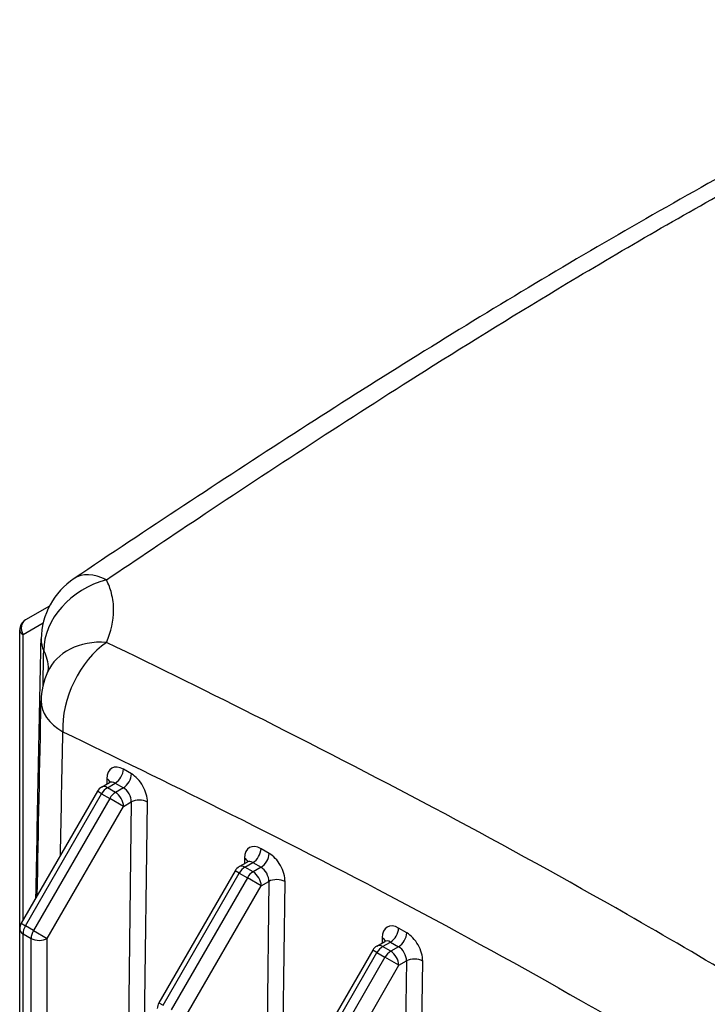
# Model space of a CAD drawing. Units: millimetres. Extents: x 109 to 1463, y 14 to 1907.
# Drawn here: x 339 to 409, y 1525 to 1625 of the extents above; entities that cross this region are included whole.
import ezdxf

# ---------------------------------------------------------------- set-up
doc = ezdxf.new("R2010")
doc.units = ezdxf.units.MM
doc.header["$LTSCALE"] = 7
doc.layers.add('Visible Edges(Hillmar_metric)', color=7, linetype='Continuous', lineweight=25)
doc.layers.add('Visible Tangent Edges(Hillmar_Metric)', color=7, linetype='Continuous', lineweight=25, true_color=0xc0c0c0)

msp = doc.modelspace()

# ---------------------------------------------------------------- linework, layer by layer
at = {"layer": 'Visible Edges(Hillmar_metric)'}
for p, q in [((342.317, 1565.721), (339.863, 1564.303)), ((339.279, 1532.811), (339.279, 1563.293)), ((347.629, 1547.273), (348.429, 1547.735)), ((347.202, 1546.846), (339.436, 1533.394)), ((361.653, 1539.176), (362.454, 1539.638)), ((361.226, 1538.749), (353.46, 1525.297)), ((339.279, 1399.953), (339.279, 1532.811)), ((375.678, 1531.079), (376.478, 1531.541)), ((375.251, 1530.652), (367.484, 1517.2))]:
    msp.add_line(p, q, dxfattribs=at)
for centre, radius, start, end in [((349.046, 1562.223), 7.583, 123.87731, 178.83367), ((340.446, 1563.293), 1.167, 120, 180), ((349.046, 1555.905), 7.583, 155.93167, 178.84092), ((348.212, 1546.262), 1.167, 120, 150), ((362.237, 1538.165), 1.167, 120, 150), ((340.446, 1532.811), 1.167, 150, 180), ((376.261, 1530.068), 1.167, 120, 150), ((354.47, 1524.714), 1.167, 150, 180)]:
    msp.add_arc(centre, radius, start, end, dxfattribs=at)
for points, knots in [([(441.091, 1625.47), (438.965, 1624.405), (436.837, 1623.33), (427.233, 1618.43), (419.736, 1614.475), (404.715, 1606.181), (397.194, 1601.838), (382.174, 1592.789), (374.677, 1588.088), (359.722, 1578.451), (352.264, 1573.517), (344.819, 1568.519)], [3.895606, 3.895606, 3.895606, 3.895606, 4.6656268, 4.6656268, 7.3682726, 7.3682726, 10.0709184, 10.0709184, 12.7735642, 12.7735642, 15.47621, 15.47621, 15.47621, 15.47621]), ([(342.122, 1558.997), (342.141, 1559.042), (342.156, 1559.079), (342.178, 1559.14), (342.185, 1559.163), (342.194, 1559.196), (342.196, 1559.205), (342.197, 1559.209), (342.197, 1559.21), (342.197, 1559.21)], [12.79520102, 12.79520102, 12.79520102, 12.79520102, 12.8857101, 12.8857101, 12.97621919, 12.97621919, 13.06672828, 13.06672828, 13.08998163, 13.08998163, 13.08998163, 13.08998163]), ([(348.429, 1547.735), (348.458, 1547.751), (348.483, 1547.771), (348.519, 1547.808), (348.53, 1547.824), (348.538, 1547.835), (348.539, 1547.838), (348.539, 1547.838)], [0.78539816, 0.78539816, 0.78539816, 0.78539816, 0.9424778, 0.9424778, 1.09955743, 1.09955743, 1.1739893, 1.1739893, 1.1739893, 1.1739893]), ([(362.454, 1539.638), (362.482, 1539.654), (362.507, 1539.674), (362.544, 1539.711), (362.555, 1539.727), (362.562, 1539.739), (362.563, 1539.741), (362.563, 1539.741)], [0.78539816, 0.78539816, 0.78539816, 0.78539816, 0.9424778, 0.9424778, 1.09955743, 1.09955743, 1.1739893, 1.1739893, 1.1739893, 1.1739893]), ([(376.478, 1531.541), (376.506, 1531.557), (376.532, 1531.577), (376.568, 1531.614), (376.579, 1531.63), (376.586, 1531.642), (376.587, 1531.644), (376.587, 1531.644)], [0.78539816, 0.78539816, 0.78539816, 0.78539816, 0.9424778, 0.9424778, 1.09955743, 1.09955743, 1.1739893, 1.1739893, 1.1739893, 1.1739893])]:
    msp.add_open_spline(points, degree=3, knots=knots, dxfattribs=at)
for points in [[(340.925, 1535.973), (341.105, 1544.775), (341.285, 1553.576), (341.464, 1562.377)], [(341.061, 1536.21), (341.196, 1542.826), (341.33, 1549.442), (341.464, 1556.058)]]:
    msp.add_open_spline(points, degree=3, dxfattribs=at)
at = {"layer": 'Visible Tangent Edges(Hillmar_Metric)'}
for p, q in [((339.621, 1562.817), (341.674, 1564.002)), ((339.621, 1533.715), (339.621, 1562.817)), ((350.67, 1548.619), (349.845, 1549.096)), ((348.17, 1548.129), (348.163, 1547.581)), ((348.212, 1547.215), (349.02, 1547.681)), ((349.037, 1546.739), (348.212, 1547.215)), ((349.02, 1547.681), (349.845, 1547.205)), ((349.845, 1547.205), (349.037, 1546.739)), ((339.863, 1533.147), (347.629, 1546.599)), ((348.454, 1546.123), (340.688, 1532.671)), ((347.629, 1546.599), (347.202, 1546.846)), ((347.629, 1546.599), (348.454, 1546.123)), ((349.862, 1545.31), (348.454, 1546.123)), ((342.096, 1531.858), (349.862, 1545.31)), ((350.645, 1545.762), (348.769, 1398.648)), ((349.862, 1545.31), (350.645, 1545.762)), ((350.419, 1398.634), (352.295, 1545.748)), ((364.694, 1540.522), (363.869, 1540.999)), ((362.195, 1540.032), (362.188, 1539.484)), ((362.237, 1539.118), (363.044, 1539.584)), ((363.062, 1538.642), (362.237, 1539.118)), ((363.044, 1539.584), (363.869, 1539.108)), ((363.869, 1539.108), (363.062, 1538.642)), ((353.887, 1525.05), (361.653, 1538.502)), ((361.653, 1538.502), (361.226, 1538.749)), ((361.653, 1538.502), (362.478, 1538.026)), ((362.478, 1538.026), (354.712, 1524.574)), ((356.12, 1523.761), (363.887, 1537.213)), ((363.887, 1537.213), (362.478, 1538.026)), ((364.67, 1537.665), (362.793, 1390.551)), ((363.887, 1537.213), (364.67, 1537.665)), ((364.443, 1390.537), (366.319, 1537.651)), ((339.436, 1533.394), (339.863, 1533.147)), ((340.688, 1532.671), (339.863, 1533.147)), ((339.621, 1398.129), (339.621, 1532.334)), ((339.621, 1532.334), (340.446, 1531.858)), ((340.688, 1532.671), (342.096, 1531.858)), ((378.718, 1532.426), (377.893, 1532.902)), ((340.446, 1397.653), (340.446, 1531.858)), ((342.096, 1399.558), (342.096, 1531.858)), ((376.219, 1531.935), (376.212, 1531.387)), ((376.261, 1531.021), (377.068, 1531.487)), ((377.086, 1530.545), (376.261, 1531.021)), ((377.068, 1531.487), (377.893, 1531.011)), ((377.893, 1531.011), (377.086, 1530.545)), ((367.911, 1516.953), (375.678, 1530.405)), ((375.678, 1530.405), (375.251, 1530.652)), ((375.678, 1530.405), (376.503, 1529.929)), ((376.503, 1529.929), (368.736, 1516.477)), ((370.145, 1515.664), (377.911, 1529.116)), ((377.911, 1529.116), (376.503, 1529.929)), ((378.694, 1529.568), (376.818, 1382.454)), ((377.911, 1529.116), (378.694, 1529.568)), ((378.467, 1382.44), (380.344, 1529.554)), ((353.46, 1525.297), (353.887, 1525.05))]:
    msp.add_line(p, q, dxfattribs=at)
for centre, major_axis, ratio, start_param, end_param in [((349.046, 1562.223), (-6.786, -3.386), 0.8090618, 4.4551852, 5.8949081), ((349.046, 1562.223), (-4.227, 6.296), 0.5270479, 5.5505595, 6.2831853), ((340.446, 1563.293), (-0.583, 1.01), 0.8164966, 0, 1.5707963), ((340.446, 1563.293), (-1.167, 0), 0.5773503, 0, 0.7853982), ((349.046, 1562.223), (-7.582, 0.154), 0.580866, 0, 0.2768768), ((349.046, 1555.905), (-6.924, 3.093), 0.7655012, 5.1683392, 6.2831853), ((349.046, 1555.905), (3.284, 6.835), 0.6223028, 0.8301283, 2.2959046), ((349.046, 1555.905), (-7.582, 0.153), 0.5736648, 0, 0.7969771), ((349.82, 1547.176), (-1.14, 2.036), 0.5858506, 5.5054282, 7.0762245), ((349.02, 1548.634), (0.583, 1.01), 0.5773503, 3.9269908, 5.4829518), ((347.345, 1547.667), (1.167, -0.015), 0.5687219, 0.1942451, 0.7927066), ((349.845, 1548.157), (0.583, 1.01), 0.5773503, 3.9269908, 5.4829518), ((350.645, 1546.7), (-1.14, 2.036), 0.5858506, 3.9346318, 5.5054282), ((348.212, 1546.262), (-0.583, 1.01), 0.5773503, 5.4977871, 6.2831853), ((348.212, 1546.262), (-0.583, -1.01), 0.5773503, 3.9269908, 4.712389), ((348.995, 1546.714), (0.557, -1.026), 0.5942122, 2.3719331, 3.1573312), ((349.82, 1546.238), (0.557, -1.026), 0.5942122, 0.8011367, 2.3719331), ((349.037, 1545.786), (-0.583, -1.01), 0.5773503, 3.9269908, 4.712389), ((349.037, 1545.786), (-0.583, 1.01), 0.5773503, 3.9269908, 5.4977871), ((351.47, 1545.285), (1.167, -0.015), 0.5687219, 0.7927066, 2.3635029), ((363.845, 1539.079), (-1.14, 2.036), 0.5858506, 5.5054282, 7.0762245), ((363.044, 1540.537), (0.583, 1.01), 0.5773503, 3.9269908, 5.4829518), ((363.869, 1540.06), (0.583, 1.01), 0.5773503, 3.9269908, 5.4829518), ((364.669, 1538.603), (-1.14, 2.036), 0.5858506, 3.9346318, 5.5054282), ((362.237, 1538.165), (-0.583, 1.01), 0.5773503, 5.4977871, 6.2831853), ((362.237, 1538.165), (-0.583, -1.01), 0.5773503, 3.9269908, 4.712389), ((361.37, 1539.57), (1.167, -0.015), 0.5687219, 0.1942451, 0.7927066), ((363.02, 1538.617), (0.557, -1.026), 0.5942122, 2.3719331, 3.1573312), ((363.845, 1538.141), (0.557, -1.026), 0.5942122, 0.8011367, 2.3719331), ((363.062, 1537.689), (-0.583, -1.01), 0.5773503, 3.9269908, 4.712389), ((363.062, 1537.689), (-0.583, 1.01), 0.5773503, 3.9269908, 5.4977871), ((365.495, 1537.188), (1.167, -0.015), 0.5687219, 0.7927066, 2.3635029), ((340.446, 1532.811), (0.583, 1.01), 0.5773503, 1.5707963, 2.3561945), ((377.869, 1530.983), (-1.14, 2.036), 0.5858506, 5.5054282, 7.0762245), ((340.446, 1532.811), (-1.167, 0), 0.5773503, 0, 0.7853982), ((341.271, 1532.334), (0.583, 1.01), 0.5773503, 1.5707963, 2.3561945), ((377.068, 1532.44), (0.583, 1.01), 0.5773503, 3.9269908, 5.4829518), ((377.893, 1531.963), (0.583, 1.01), 0.5773503, 3.9269908, 5.4829518), ((378.694, 1530.506), (-1.14, 2.036), 0.5858506, 3.9346318, 5.5054282), ((341.271, 1532.334), (1.167, 0), 0.5773503, 3.9269908, 5.4977871), ((376.261, 1530.068), (-0.583, 1.01), 0.5773503, 5.4977871, 6.2831853), ((376.261, 1530.068), (-0.583, -1.01), 0.5773503, 3.9269908, 4.712389), ((375.394, 1531.473), (1.167, -0.015), 0.5687219, 0.1942451, 0.7927066), ((377.044, 1530.52), (0.557, -1.026), 0.5942122, 2.3719331, 3.1573312), ((377.869, 1530.044), (0.557, -1.026), 0.5942122, 0.8011367, 2.3719331), ((377.086, 1529.592), (-0.583, -1.01), 0.5773503, 3.9269908, 4.712389), ((377.086, 1529.592), (-0.583, 1.01), 0.5773503, 3.9269908, 5.4977871), ((379.519, 1529.092), (1.167, -0.015), 0.5687219, 0.7927066, 2.3635029)]:
    msp.add_ellipse(centre, major_axis=major_axis, ratio=ratio, start_param=start_param, end_param=end_param, dxfattribs=at)
for points, knots in [([(348.122, 1568.393), (351.231, 1570.495), (354.342, 1572.584), (365.125, 1579.77), (372.812, 1584.792), (385.344, 1592.698), (390.174, 1595.676), (398.036, 1600.388), (401.064, 1602.17), (410.151, 1607.417), (416.218, 1610.782), (428.558, 1617.386), (434.83, 1620.618), (441.09, 1623.757)], [-15.47621, -15.47621, -15.47621, -15.47621, -14.3437346, -14.3437346, -11.5534641, -11.5534641, -9.809545, -9.809545, -8.7195955, -8.7195955, -6.5396966, -6.5396966, -4.2812595, -4.2812595, -4.2812595, -4.2812595]), ([(348.122, 1562.025), (348.606, 1563.119), (348.853, 1564.229), (348.853, 1565.88), (348.78, 1566.461), (348.512, 1567.494), (348.341, 1567.951), (348.122, 1568.393)], [12.79520102, 12.79520102, 12.79520102, 12.79520102, 13.26651358, 13.26651358, 13.52498786, 13.52498786, 13.73782615, 13.73782615, 13.73782615, 13.73782615]), ([(341.728, 1561.167), (341.868, 1560.897), (341.977, 1560.616), (342.054, 1560.326), (342.148, 1559.975), (342.194, 1559.611), (342.194, 1559.242), (342.194, 1559.227), (342.194, 1559.211), (342.194, 1559.196)], [-13.73782615, -13.73782615, -13.73782615, -13.73782615, -13.52498786, -13.52498786, -13.52498786, -13.26651358, -13.26651358, -13.26651358, -13.25591638, -13.25591638, -13.25591638, -13.25591638]), ([(460.325, 1497.245), (458.423, 1498.518), (456.52, 1499.786), (448.449, 1505.139), (442.269, 1509.175), (432.205, 1515.6), (428.33, 1518.039), (416.697, 1525.234), (408.93, 1529.866), (388.778, 1541.377), (376.432, 1547.921), (358.795, 1556.807), (353.456, 1559.44), (348.122, 1562.025)], [-15.4762117, -15.4762117, -15.4762117, -15.4762117, -14.7871159, -14.7871159, -12.5550984, -12.5550984, -11.1600875, -11.1600875, -8.3700656, -8.3700656, -3.9060306, -3.9060306, -1.9629824, -1.9629824, -1.9629824, -1.9629824]), ([(343.684, 1552.901), (349.015, 1550.341), (354.349, 1547.737), (371.947, 1538.956), (384.224, 1532.507), (404.174, 1521.125), (411.845, 1516.534), (423.338, 1509.38), (427.167, 1506.952), (437.117, 1500.547), (443.235, 1496.517), (451.234, 1491.168), (453.12, 1489.901), (455.007, 1488.629)], [1.9629824, 1.9629824, 1.9629824, 1.9629824, 3.9060306, 3.9060306, 8.3700656, 8.3700656, 11.1600875, 11.1600875, 12.5550984, 12.5550984, 14.7871159, 14.7871159, 15.4762117, 15.4762117, 15.4762117, 15.4762117])]:
    msp.add_open_spline(points, degree=3, knots=knots, dxfattribs=at)
for points in [[(341.66, 1557.624), (341.682, 1558.805), (341.705, 1559.986), (341.728, 1561.167)], [(343.429, 1540.31), (343.514, 1544.507), (343.599, 1548.704), (343.684, 1552.901)]]:
    msp.add_open_spline(points, degree=3, dxfattribs=at)

doc.saveas('drawing.dxf')
